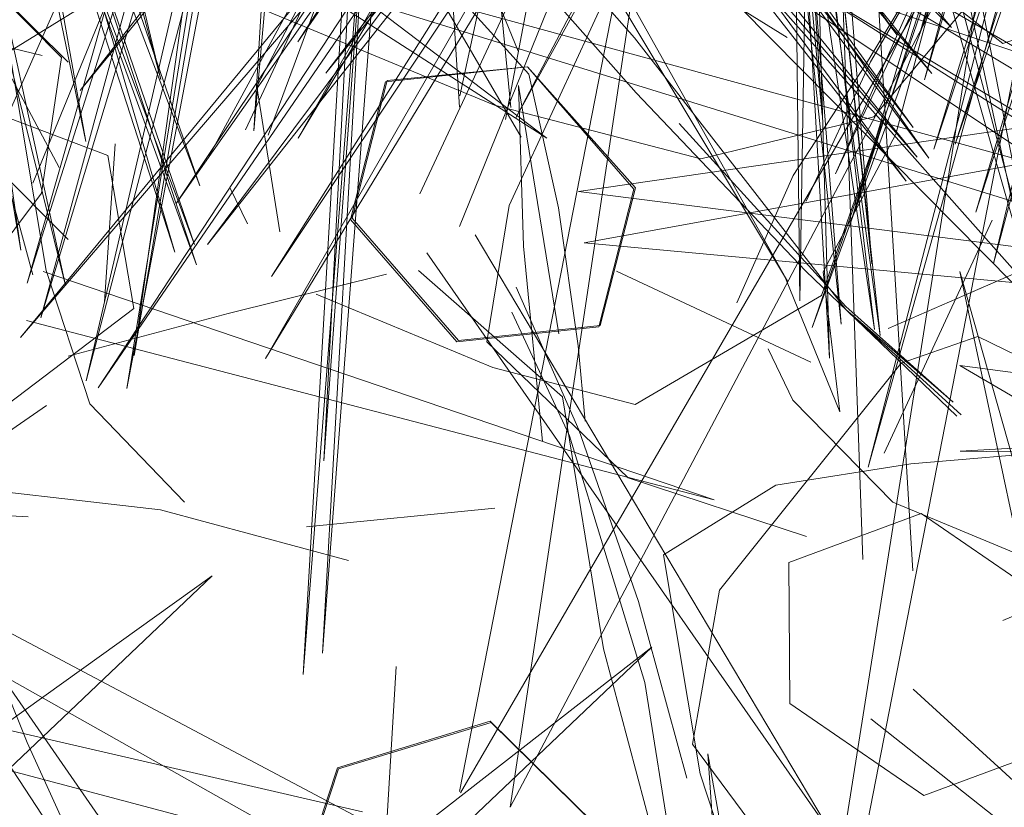
# Model space of a CAD drawing. Units: metres. Extents: x 1.56 to 4, y -2.46 to -0.48.
# Drawn here: x 2.14 to 2.15, y -1.35 to -1.34 of the extents above; entities that cross this region are included whole.
import ezdxf

# ---------------------------------------------------------------- set-up
doc = ezdxf.new("R2010")
doc.units = ezdxf.units.M
doc.header["$MEASUREMENT"] = 0

# ---------------------------------------------------------------- blocks, each defined once
blk = doc.blocks.new('fd88af5c-ead5-4aca-ba58-d93e218bb02a')
at = {"color": 18, "lineweight": 9, "true_color": 0x000000}
for p, q in [((2.1473622, -1.3436686), (2.1485423, -1.343155)), ((2.1474556, -1.3439872), (2.1468717, -1.3441896))]:
    blk.add_line(p, q, dxfattribs=at)
for points in [[(2.1404571, -1.3426999), (2.1394633, -1.3408357), (2.1380821, -1.3398018)], [(2.1427295, -1.3406101), (2.1419613, -1.3420822)], [(2.1447567, -1.3411006), (2.1438836, -1.3429901), (2.1437149, -1.3440279)], [(2.1340805, -1.3413972), (2.1353417, -1.3412358), (2.1372106, -1.3413356), (2.1390722, -1.3415449), (2.1403276, -1.3418448), (2.1390722, -1.3415449)], [(2.1478969, -1.3418689), (2.1462641, -1.3413228)], [(2.1439762, -1.3424683), (2.143356, -1.3414012)], [(2.138856, -1.3415753), (2.140524, -1.3432484)], [(2.1421376, -1.3431898), (2.1419613, -1.3420822)], [(2.1408022, -1.343724), (2.1408827, -1.3425202)], [(2.1414108, -1.3452491), (2.1406899, -1.3444994), (2.1403572, -1.3434839)], [(2.1429502, -1.3435128), (2.141745, -1.3438115), (2.1405238, -1.3441377)], [(2.1442907, -1.3444462), (2.1431953, -1.3434856)], [(2.1464038, -1.3445615), (2.1459893, -1.3435418)], [(2.1424156, -1.3436652), (2.1437609, -1.3442229), (2.1448454, -1.3445059), (2.1462652, -1.3436743)], [(2.1452387, -1.3473528), (2.1448694, -1.3460067), (2.1444145, -1.3446979), (2.1439384, -1.3436117)], [(2.1437149, -1.3440279), (2.1447905, -1.3450641), (2.1461512, -1.3455107)], [(2.1474556, -1.3439872), (2.1485659, -1.3445293), (2.1500155, -1.3454677), (2.1514182, -1.3464646)], [(2.1468717, -1.3441896), (2.1454868, -1.3459207)], [(2.1461821, -1.3441822)], [(2.1473171, -1.3442086), (2.1495909, -1.3455384), (2.1517299, -1.3466861), (2.1525649, -1.3473794)], [(2.140207, -1.3442884)], [(2.1446035, -1.346368), (2.1442907, -1.3444462)], [(2.1442907, -1.3444462)], [(2.1390388, -1.3452954), (2.140219, -1.3453611), (2.1390388, -1.3452954), (2.1364686, -1.344757), (2.1345718, -1.3445168)], [(2.1377096, -1.3454803), (2.1393495, -1.3452114), (2.1403593, -1.3445123)], [(2.1407364, -1.3447089)], [(2.1426921, -1.3493153), (2.1414981, -1.3490947), (2.1407966, -1.3483651), (2.1402125, -1.3470814), (2.1397151, -1.3458458), (2.1395972, -1.3448164)], [(2.1492436, -1.3468416), (2.1490167, -1.345823), (2.148147, -1.3448572), (2.146945, -1.344958)], [(2.1467431, -1.3448756)], [(2.1362794, -1.3450876), (2.1375052, -1.3449871), (2.1393703, -1.3450936), (2.1412285, -1.3453087), (2.14266, -1.3456934)], [(2.1453397, -1.3473188), (2.1450612, -1.3456509), (2.1459154, -1.3451198), (2.146945, -1.344958)], [(2.140219, -1.3453611), (2.1390388, -1.3452954)], [(2.1468068, -1.3452505), (2.1487566, -1.3460587), (2.1503283, -1.3464689), (2.1516457, -1.3461484), (2.1523859, -1.3452636)], [(2.1454868, -1.3459207), (2.1452826, -1.3470926)], [(2.1446035, -1.346368), (2.1449835, -1.3477988)], [(2.1429066, -1.3484488), (2.1430249, -1.3465019)], [(2.1452826, -1.3470926), (2.1459869, -1.3480458), (2.1473057, -1.3491476), (2.1487084, -1.3501445)], [(2.1463933, -1.3490841), (2.1456724, -1.3483343), (2.1453397, -1.3473188)]]:
    blk.add_lwpolyline(points, dxfattribs=at)
blk = doc.blocks.new('9bbe290a-6ed2-4bea-8d37-e676605bf624')
at = {"color": 18, "lineweight": 9, "true_color": 0x000000}
for p, q in [((2.1439534, -1.3418139), (2.1437142, -1.341227)), ((2.1417604, -1.3428581), (2.1418915, -1.3431278)), ((2.1467431, -1.3448756), (2.1475636, -1.3430999)), ((2.148435, -1.3432017), (2.1467721, -1.3439254)), ((2.144465, -1.344633), (2.144411, -1.3440581)), ((2.1458572, -1.3440808), (2.1460472, -1.3444716))]:
    blk.add_line(p, q, dxfattribs=at)
for points in [[(2.1438576, -1.3423337), (2.1466785, -1.327459), (2.1435098, -1.3421542)], [(2.1495255, -1.336151), (2.1475761, -1.3434318), (2.1493162, -1.3361536), (2.1478784, -1.3418399), (2.1495034, -1.3361409), (2.1527704, -1.3292005)], [(2.140256, -1.3428177), (2.1456921, -1.3295421), (2.1399297, -1.3426031)], [(2.146961, -1.3457725), (2.1460421, -1.330588), (2.1465788, -1.345686)], [(2.1435074, -1.3422386), (2.1427785, -1.3307322), (2.1438979, -1.3422424)], [(2.1490427, -1.3346106), (2.1470488, -1.3420317), (2.1492262, -1.3346329)], [(2.1479684, -1.3350215), (2.1439355, -1.3423221), (2.1477835, -1.3350008)], [(2.1493885, -1.3351966), (2.1461927, -1.3439188), (2.1492019, -1.3351841)], [(2.1495655, -1.3353345), (2.1472827, -1.3425225), (2.1497531, -1.3353585)], [(2.1499806, -1.343305), (2.1367789, -1.3353874), (2.1497895, -1.3436253)], [(2.1394614, -1.3354019), (2.1388692, -1.3400037), (2.1396503, -1.3354136), (2.1412304, -1.3420289), (2.1394741, -1.3354484)], [(2.1493213, -1.3353512), (2.1471213, -1.3425601), (2.1495092, -1.3353727)], [(2.1458268, -1.3355196), (2.1462692, -1.3422998), (2.1456381, -1.3355111)], [(2.1425359, -1.3357035), (2.1419399, -1.3424199), (2.1423516, -1.3356643)], [(2.1460647, -1.3358135), (2.1422774, -1.3424767), (2.146237, -1.3358814)], [(2.1494281, -1.3358602), (2.1463723, -1.3427482), (2.1496119, -1.3359045)], [(2.1495702, -1.335834), (2.1474403, -1.3430409), (2.1497585, -1.3358519)], [(2.139481, -1.3358955), (2.140659, -1.3425015), (2.1392926, -1.3359054)], [(2.1486003, -1.3360086), (2.1470203, -1.3416497), (2.1487891, -1.3360007), (2.1464869, -1.3431148), (2.148619, -1.3359986)], [(2.1429598, -1.3361251), (2.1468374, -1.3416881), (2.1427935, -1.3362146)], [(2.1490706, -1.3362293), (2.1466202, -1.3449828), (2.1488844, -1.3362368)], [(2.14513, -1.3363213), (2.1406168, -1.342113), (2.1452679, -1.3364402)], [(2.1423105, -1.3367886), (2.1472539, -1.3416332), (2.142906, -1.3364394), (2.1439772, -1.3370105), (2.1428056, -1.3365969)], [(2.1435059, -1.3431479), (2.1462405, -1.336395), (2.143203, -1.3429011)], [(2.1412111, -1.3482964), (2.13306, -1.3365238), (2.1409365, -1.3485659)], [(2.1460464, -1.3366565), (2.1407532, -1.3443773), (2.1458689, -1.3365958)], [(2.1390393, -1.3366854), (2.1401654, -1.3433302), (2.1392279, -1.3366824)], [(2.1461158, -1.3366816), (2.1466477, -1.3434337), (2.1459273, -1.3366744)], [(2.1394434, -1.3368358), (2.1415269, -1.3428404), (2.1392581, -1.3368694)], [(2.1460877, -1.3367748), (2.1482991, -1.3451098), (2.14594, -1.3368852)], [(2.1394329, -1.3368584), (2.1413369, -1.3433458), (2.1392468, -1.3368899)], [(2.1430668, -1.3368454), (2.1424733, -1.3449346), (2.1428941, -1.3369109)], [(2.1461386, -1.3370347), (2.1401627, -1.3439959), (2.145967, -1.3369594)], [(2.1430165, -1.3369191), (2.1469623, -1.3423941), (2.1428513, -1.3370107)], [(2.1431351, -1.3370563), (2.1471043, -1.3419843), (2.1429722, -1.3371513)], [(2.1462087, -1.3370569), (2.1460988, -1.3437143), (2.1460223, -1.3370291)], [(2.1393675, -1.3371146), (2.1414869, -1.3432858), (2.1391824, -1.3371502)], [(2.1431658, -1.3371386), (2.1424634, -1.3464009), (2.1429836, -1.3371777)], [(2.143234, -1.3371204), (2.1470827, -1.3426279), (2.1430673, -1.3372091)], [(2.1394187, -1.3371761), (2.1415035, -1.3434402), (2.1392334, -1.3372112)], [(2.1460797, -1.3371869), (2.142075, -1.3435293), (2.1462559, -1.3372554)], [(2.1458893, -1.3371913), (2.1464133, -1.3438926), (2.1457009, -1.3371827)], [(2.1391149, -1.337237), (2.1405054, -1.3435996), (2.138927, -1.3372506)], [(2.1422532, -1.3374378), (2.1403167, -1.3438438), (2.1420816, -1.3373606)], [(2.1462351, -1.3373933), (2.1415873, -1.3432864), (2.1460414, -1.3373146), (2.142487, -1.3419804), (2.1462186, -1.3373765)], [(2.1466709, -1.3373116), (2.1483886, -1.3460484), (2.1465122, -1.3374066)], [(2.1421507, -1.3374611), (2.1402129, -1.3435814), (2.1419833, -1.3373765)], [(2.1460028, -1.3374402), (2.1467123, -1.3439795), (2.1458146, -1.3374344)], [(2.1421435, -1.3375435), (2.1410281, -1.3441309), (2.1419636, -1.3374882)], [(2.1457937, -1.3376017), (2.1420284, -1.3441547), (2.1459712, -1.3376667)], [(2.14301, -1.3376322), (2.1423158, -1.3465628), (2.1428304, -1.3376792)], [(2.1430729, -1.3376001), (2.1469098, -1.3428046), (2.142907, -1.3376896)], [(2.145912, -1.3376116), (2.1466671, -1.3439335), (2.145724, -1.3376041)], [(2.1461421, -1.3377648), (2.1463258, -1.3441519), (2.1459556, -1.3377405)], [(2.1423492, -1.3378803), (2.1406614, -1.3443259), (2.1421752, -1.337809)], [(2.1441209, -1.3377891), (2.1428796, -1.3390874), (2.1436131, -1.3407254), (2.144852, -1.3421297)], [(2.1430539, -1.337788), (2.1469944, -1.3426212), (2.1428911, -1.3378826)], [(2.1421929, -1.3379665), (2.1409722, -1.344384), (2.1420154, -1.3379047)], [(2.1428449, -1.3379352), (2.1460056, -1.3435653), (2.1426691, -1.338003)], [(2.1435142, -1.3474643), (2.1483295, -1.339175), (2.1438927, -1.3475742), (2.1452441, -1.3385767), (2.1435062, -1.3474543)], [(2.1438576, -1.339115), (2.1486647, -1.3445325), (2.1435536, -1.339365)], [(2.1402109, -1.339466), (2.1441721, -1.3424768), (2.1399677, -1.339775)], [(2.1429212, -1.3396173), (2.1423667, -1.3413581), (2.1418765, -1.3424128)], [(2.1491652, -1.340321), (2.1483456, -1.339678), (2.1471769, -1.340073), (2.1468277, -1.3411109), (2.1476471, -1.341754)], [(2.1402562, -1.3435178), (2.1398869, -1.3421717), (2.139432, -1.3408629), (2.1389559, -1.3397767)], [(2.1504022, -1.3443152), (2.1438479, -1.3399302), (2.1505618, -1.3439679)], [(2.1499194, -1.3432274), (2.1385076, -1.3401099), (2.1497647, -1.3435887)], [(2.1430635, -1.3402841), (2.1449705, -1.3410655), (2.1460024, -1.3417078)], [(2.1435885, -1.3402923), (2.1448403, -1.341712), (2.1464496, -1.3437807), (2.1472683, -1.3444881)], [(2.1476471, -1.341754), (2.148816, -1.3413591), (2.1491652, -1.340321)], [(2.1428254, -1.3477017), (2.129429, -1.340594), (2.1426279, -1.3480353)], [(2.1420497, -1.3424542), (2.1427295, -1.3406101)], [(2.1472617, -1.3408227), (2.1466388, -1.3418951), (2.1461484, -1.3429563)], [(2.1462765, -1.3434953), (2.1468314, -1.3424446), (2.1472617, -1.3408227)], [(2.1472617, -1.3408227), (2.1466009, -1.341918)], [(2.1442611, -1.3430066), (2.1440342, -1.341988), (2.1431645, -1.3410222), (2.1419625, -1.3411231)], [(2.1404753, -1.3418621), (2.1397393, -1.3411188), (2.1405254, -1.3418963)], [(2.1403572, -1.3434839), (2.1400787, -1.341816), (2.1409329, -1.3412849), (2.1419625, -1.3411231)], [(2.1478489, -1.3413602), (2.1457494, -1.3521294), (2.1474696, -1.3412537)], [(2.1469072, -1.3412976), (2.1478477, -1.341846)], [(2.1415965, -1.3426162), (2.1422735, -1.3413658)], [(2.1418243, -1.3414155), (2.143774, -1.3422237), (2.1453458, -1.3426339), (2.1466632, -1.3423134), (2.1474034, -1.3414286)], [(2.1404753, -1.3418621), (2.1403212, -1.3428942)], [(2.1476465, -1.3461502), (2.1579565, -1.3417927), (2.1477882, -1.3465171)], [(2.1456197, -1.3437301), (2.1460475, -1.3427601), (2.1466009, -1.341918)], [(2.1439935, -1.3432982), (2.1439556, -1.3420738), (2.1442628, -1.3439682)], [(2.144852, -1.3421297), (2.1461424, -1.3434865), (2.1472953, -1.3445952)], [(2.1472683, -1.3444881), (2.1464497, -1.3437583), (2.1451789, -1.3423632)], [(2.1462652, -1.3436743), (2.1467321, -1.3423329)], [(2.1403212, -1.3428942), (2.1392891, -1.3442751), (2.1383366, -1.3455188), (2.1374668, -1.3460206)], [(2.1417604, -1.3428581)], [(2.144411, -1.3440581), (2.1442611, -1.3430066)], [(2.1413401, -1.3431268)], [(2.1413401, -1.3431268)], [(2.1418915, -1.3431278)], [(2.1421376, -1.3431898)], [(2.1432578, -1.3433506), (2.1463571, -1.3477995), (2.1436265, -1.3432122)], [(2.1441385, -1.3447865), (2.1439935, -1.3432982)], [(2.1403336, -1.3434924), (2.145447, -1.3452329), (2.1402068, -1.3438642)], [(2.1461821, -1.3441822), (2.1447036, -1.3434886)], [(2.1464038, -1.3445615), (2.1462765, -1.3434953)], [(2.148525, -1.3491559), (2.1473195, -1.3434929), (2.1489188, -1.3491477)], [(2.1449183, -1.3466243), (2.1443456, -1.3447432), (2.1439055, -1.3438014)], [(2.1458572, -1.3440808)], [(2.1483966, -1.3443513), (2.1473171, -1.3442086)], [(2.1442757, -1.3443323)], [(2.1460472, -1.3444716), (2.1468068, -1.3452505)], [(2.1526135, -1.3449267), (2.1473209, -1.3448599), (2.1525921, -1.3445629)], [(2.1427686, -1.3476097), (2.1312302, -1.3449446), (2.1426118, -1.3479681)], [(2.1440207, -1.3450782)], [(2.1439514, -1.3451691)], [(2.1437748, -1.3452941), (2.1423408, -1.3454376)], [(2.1437748, -1.3452941)], [(2.1393426, -1.3474453), (2.1416219, -1.3458119), (2.1395533, -1.3477775)], [(2.1418352, -1.3488005), (2.1449722, -1.3463538), (2.1420598, -1.3491234)], [(2.1451231, -1.3479153), (2.1449183, -1.3466243)], [(2.1466402, -1.3469008), (2.1509014, -1.3502737), (2.1469626, -1.346675)], [(2.1456399, -1.3506464), (2.1453972, -1.3471666), (2.146027, -1.3507192)]]:
    blk.add_lwpolyline(points, dxfattribs=at)
for points in [[(2.1413488, -1.3429742), (2.1454514, -1.3368198), (2.1422747, -1.3417413), (2.1456341, -1.3368679)], [(2.1553961, -1.3412889), (2.144412, -1.3428826), (2.1558446, -1.344328), (2.1444575, -1.3432729)], [(2.1434994, -1.344018), (2.1426877, -1.3430847), (2.142956, -1.3420364), (2.1440234, -1.3419321), (2.1429438, -1.342047), (2.1426756, -1.3430953), (2.1434872, -1.3440286), (2.144567, -1.3439136), (2.144835, -1.3428654), (2.1440234, -1.3419321), (2.1448472, -1.3428548), (2.1445792, -1.343903)], [(2.1396721, -1.3421718), (2.1387134, -1.3429007), (2.1389103, -1.3440659), (2.1400657, -1.3445024), (2.1410244, -1.3437738), (2.1408276, -1.3426084)], [(2.1436042, -1.3423936)], [(2.1437151, -1.3423972)], [(2.143203, -1.3429011)], [(2.1432488, -1.3431133)], [(2.1444575, -1.3432729)], [(2.1444696, -1.3432623)], [(2.1464496, -1.3437807), (2.1473288, -1.3445831)], [(2.1402068, -1.3438642)], [(2.1470432, -1.3474846), (2.148053, -1.3471117), (2.1480437, -1.3460372), (2.1470245, -1.3453355), (2.1460146, -1.3457082), (2.146024, -1.3467827)], [(2.142442, -1.3456807)], [(2.1466049, -1.3458139)], [(2.1465727, -1.3466726)], [(2.1441547, -1.3488303), (2.1445288, -1.3476967), (2.14374, -1.3469179), (2.1425772, -1.3472728), (2.1422031, -1.3484064), (2.1429917, -1.3491853)], [(2.1441627, -1.3488402), (2.1445369, -1.3477066), (2.1437483, -1.3469279), (2.1425855, -1.3472828), (2.1422114, -1.3484164), (2.1429999, -1.3491953)], [(2.1436801, -1.347553)], [(2.1436884, -1.347563)]]:
    blk.add_lwpolyline(points, close=True, dxfattribs=at)
blk = doc.blocks.new('a231d44e-cd91-44ba-b670-0031aa2ed33c')
for name in ['9bbe290a-6ed2-4bea-8d37-e676605bf624', 'fd88af5c-ead5-4aca-ba58-d93e218bb02a']:
    blk.add_blockref(name, (0, 0))

msp = doc.modelspace()

# ---------------------------------------------------------------- block references
msp.add_blockref('a231d44e-cd91-44ba-b670-0031aa2ed33c', (0, 0))

doc.saveas('drawing.dxf')
